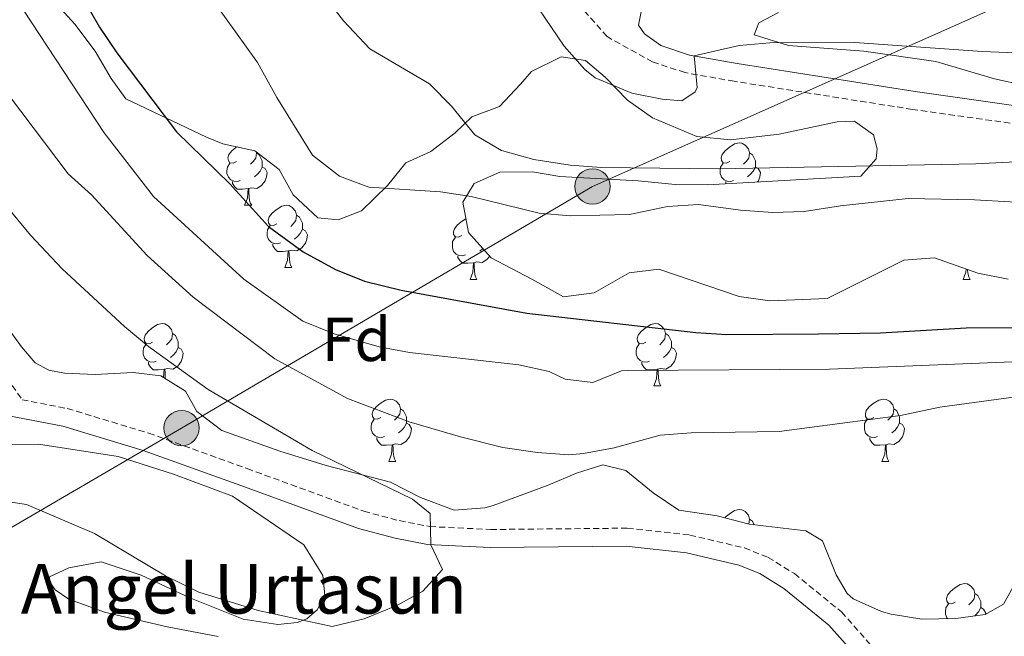
# Model space of a CAD drawing. Units: metres. Extents: x 624042 to 628550, y 4706011 to 4709061.
# Drawn here: x 625289 to 625448, y 4708108 to 4708207 of the extents above; entities that cross this region are included whole.
import ezdxf
from ezdxf.enums import TextEntityAlignment as Align

# ---------------------------------------------------------------- set-up
doc = ezdxf.new("R2010")
doc.units = ezdxf.units.M
doc.header["$MEASUREMENT"] = 0
doc.linetypes.add('TRAZOSX2', pattern=[1.5, 1, -0.5])
for name, color, linetype, lineweight in [('Carátula', 7, 'Continuous', 5), ('Level 21', 19, 'TRAZOSX2', 0), ('Level 32', 252, 'Continuous', 0), ('Level 35', 92, 'Continuous', 0), ('Level 36', 92, 'Continuous', 0), ('Level 37', 92, 'Continuous', 0), ('Level 4', 36, 'Continuous', 30), ('Level 44', 19, 'Continuous', 0), ('Level 5', 36, 'Continuous', 0)]:
    doc.layers.add(name, color=color, linetype=linetype, lineweight=lineweight)
doc.styles.add('Arial', font='ARIAL.TTF', dxfattribs={"height": 0.2})

# ---------------------------------------------------------------- blocks, each defined once
blk = doc.blocks.new('5PELE')
at = {"layer": 'Carátula', "linetype": 'Continuous', "lineweight": 5}
h = blk.add_hatch(color=9, dxfattribs=at)
edge = h.paths.add_edge_path()
edge.add_arc((0, 0.01), 2.85, 359.999, 719.999)
at = {"layer": 'Carátula', "color": 252, "linetype": 'Continuous', "lineweight": 5}
blk.add_circle((0, 0.01, 0), 2.85, dxfattribs=at)

msp = doc.modelspace()

# ---------------------------------------------------------------- linework, layer by layer
at = {"layer": 'Level 21', "color": 19, "linetype": 'TRAZOSX2', "lineweight": 0}
for points in [[(625456, 4708189.57, 538.97), (625432.86, 4708192.84, 538.13), (625404.18, 4708197.36, 535.85), (625396.28, 4708198.76, 534.92), (625391.07, 4708200.47, 534.16), (625383.73, 4708204.55, 533.89), (625370, 4708220.13, 530.52), (625366.51, 4708224.66, 529.21), (625364.07, 4708228.99, 528.58), (625362.65, 4708233.08, 528.07), (625362.1, 4708235.33, 527.89)], [(625287.2, 4708149.62, 569.03), (625289.63, 4708146.09, 568.73), (625296.9, 4708144.69, 568.39), (625310.02, 4708140.72, 567.72), (625325.83, 4708135.01, 567.13), (625344.63, 4708128.14, 565.87), (625350.31, 4708126.63, 565.52), (625355.22, 4708125.68, 565.06), (625364.98, 4708125.21, 564.13), (625386.98, 4708125.42, 562.95), (625397.03, 4708124.32, 562.64), (625405.82, 4708122.23, 562.41), (625409.63, 4708120.72, 562.24), (625413.88, 4708118.1, 561.89), (625421.45, 4708111.93, 561.56), (625428.66, 4708103.76, 560.47)]]:
    msp.add_polyline3d(points, dxfattribs=at)
at = {"layer": 'Level 21', "color": 19, "linetype": 'Continuous', "lineweight": 0}
for points in [[(625456.31, 4708192.47, 538.97), (625433.29, 4708195.72, 538.13), (625404.66, 4708200.23, 535.85), (625396.99, 4708201.59, 534.92), (625392.4, 4708203.1, 534.16), (625389.78, 4708204.98, 533.66), (625388.77, 4708206.41, 533.49), (625389.42, 4708209.61, 533.32)], [(625287.49, 4708143.53, 568.81), (625296.2, 4708141.86, 568.39), (625309.1, 4708137.95, 567.72), (625324.83, 4708132.27, 567.13), (625343.75, 4708125.36, 565.87), (625349.66, 4708123.79, 565.52), (625354.87, 4708122.78, 565.06), (625364.92, 4708122.3, 564.13), (625386.83, 4708122.5, 562.95), (625396.53, 4708121.44, 562.64), (625404.94, 4708119.44, 562.41), (625408.32, 4708118.11, 562.24), (625412.19, 4708115.72, 561.89), (625419.42, 4708109.82, 561.56), (625426.42, 4708101.9, 560.47)]]:
    msp.add_polyline3d(points, dxfattribs=at)
at = {"layer": 'Level 32', "color": 6, "linetype": 'Continuous', "lineweight": 0, "ltscale": 0.5}
msp.add_polyline3d([(626070.6, 4708469.26, 475.42), (625986.18, 4708470.73, 478.95), (625913.37, 4708473.73, 486.81), (625864.58, 4708438.88, 492.32), (625807.94, 4708397.48, 510.32), (625745.92, 4708353.88, 525.75), (625683.11, 4708323.64, 525.65), (625615.58, 4708290.64, 524.07), (625546.36, 4708257.84, 517.66), (625468.69, 4708219.26, 524.66), (625381.39, 4708180.42, 541.99), (625315.3, 4708141.53, 566.91), (625227.59, 4708090.28, 564.8), (625177.56, 4708051.17, 565.29), (625082.07, 4707980.73, 556.99), (625026.01, 4707936.51, 576.78), (624962.41, 4707889.4, 580.19), (624935.28, 4707869.51, 583.5)], dxfattribs=at)
at = {"layer": 'Level 35', "color": 92, "linetype": 'Continuous', "lineweight": 0, "ltscale": 0.5}
for points in [[(625294.75, 4708210.25, 561.44), (625298.14, 4708206.58, 561.37), (625301.41, 4708202.19, 561.11), (625303.97, 4708197.8, 560.69), (625306.33, 4708194.52, 559.59), (625319.28, 4708188.34, 556.55), (625321.92, 4708187.31, 554.95), (625327.08, 4708186.19, 553.6), (625330.99, 4708183.17, 552.8), (625333.24, 4708179.1, 552.34), (625337.2, 4708175.4, 551.83), (625340.46, 4708175.08, 551.16), (625344.23, 4708176.52, 549.98), (625348.41, 4708180.59, 548.29), (625351.39, 4708184.23, 547.11), (625355.37, 4708186.06, 545.68), (625359.31, 4708189.04, 544.9), (625361.98, 4708191.62, 544.75), (625366.44, 4708193.28, 543.66), (625369.8, 4708196.89, 542.65), (625371.6, 4708198.96, 542.39), (625376.36, 4708201.32, 542.31), (625380.27, 4708200.69, 542.31), (625383.42, 4708198.05, 542.31), (625387.01, 4708194.34, 543.07), (625391.04, 4708191.47, 543.79), (625398.19, 4708188.48, 544.16), (625403.58, 4708187.94, 544.25), (625411.41, 4708188.87, 544.25), (625420.77, 4708190.81, 544.08), (625423.53, 4708190.96, 544.5), (625426.6, 4708188.73, 545.43), (625427.16, 4708186.5, 545.34), (625427.01, 4708184.87, 545.43), (625424.54, 4708182.1, 546.19), (625399.87, 4708180.7, 546.19), (625394.69, 4708180.76, 546.44), (625388.74, 4708181.32, 546.52), (625376.12, 4708182.01, 546.27), (625371.72, 4708182.8, 546.35), (625366.47, 4708182.72, 546.69)], [(625455.8, 4708195.61, 538.19), (625446.05, 4708197.78, 537.75), (625436.64, 4708200.56, 537.34), (625425.04, 4708202.19, 537.18), (625412.94, 4708203.12, 536.33), (625407.39, 4708204.84, 535.83), (625408.14, 4708206.75, 535.66), (625411.3, 4708208.44, 534.98)], [(625366.47, 4708182.72, 546.69), (625362.36, 4708180.89, 547.2), (625360.51, 4708177.89, 547.7), (625361.45, 4708173.02, 548.31), (625365.11, 4708168.95, 549.24), (625371.66, 4708165.5, 551.24), (625376.71, 4708162.68, 552.26), (625381.68, 4708163.3, 552.14), (625387.28, 4708166.51, 551.24), (625392.04, 4708167.11, 551.75), (625404.96, 4708162.72, 552.42), (625409.91, 4708162.01, 552.59), (625419.16, 4708162.4, 552.51), (625431.45, 4708168.57, 552.26), (625436.43, 4708168.92, 552.89), (625443.4, 4708166.49, 553.35), (625448.28, 4708165.5, 553.88)], [(625449.79, 4708117.34, 565.91), (625447.51, 4708113.2, 564.9), (625444.57, 4708111.53, 564.82), (625439.81, 4708110.86, 564.82), (625434.36, 4708110.78, 564.9), (625429.44, 4708111.59, 564.92), (625427.88, 4708112.02, 564.9), (625423.34, 4708114.05, 564.35), (625422.38, 4708114.93, 564.23), (625420.6, 4708117.91, 564.06), (625418.37, 4708123.36, 564.06), (625415.72, 4708125.01, 563.8), (625406.62, 4708126.04, 563.72), (625401.42, 4708127.41, 563.72), (625395.29, 4708128.31, 563.38), (625391.16, 4708131.09, 562.93), (625386.76, 4708134.7, 562.62), (625383.05, 4708135.6, 563.3), (625378.83, 4708134.29, 563.89), (625374.24, 4708132.35, 564.33), (625365.39, 4708129.06, 566.01), (625364.07, 4708128.67, 566.25), (625359.12, 4708128.33, 567.06), (625353.72, 4708130.34, 567.17), (625348.88, 4708132.81, 567.94), (625338.54, 4708135.51, 568.44), (625331.11, 4708137.84, 569.03), (625321.77, 4708141.17, 568.53), (625317.77, 4708144.18, 568.53), (625315.9, 4708147.47, 568.27), (625311.96, 4708149.96, 568.02), (625307.49, 4708150.47, 568.86), (625301.39, 4708150.17, 570.63), (625296.48, 4708150.35, 571.64), (625293.92, 4708150.88, 571.81), (625291.76, 4708152.05, 571.81), (625289.57, 4708154.6, 572.57), (625285.76, 4708159.83, 573.16)]]:
    msp.add_polyline3d(points, dxfattribs=at)
at = {"layer": 'Level 36', "color": 92, "linetype": 'Continuous', "lineweight": 0}
for p, q in [((625325.44, 4708177.4, 0.01), (625326.57, 4708177.4, 0.01)), ((625331.92, 4708167.37, 0.01), (625333.04, 4708167.37, 0.01)), ((625361.69, 4708165.46, 0.01), (625362.81, 4708165.46, 0.01)), ((625441.02, 4708165.46, 0.01), (625442.14, 4708165.46, 0.01)), ((625391.26, 4708148.32, 0.01), (625392.39, 4708148.32, 0.01)), ((625348.63, 4708136.18, 0.01), (625349.75, 4708136.18, 0.01)), ((625427.96, 4708136.18, 0.01), (625429.08, 4708136.18, 0.01))]:
    msp.add_line(p, q, dxfattribs=at)
for points in [[(625324.14, 4708184.46, 0.01), (625323.61, 4708184.2, 0.01), (625323.08, 4708184.25, 0.01), (625322.82, 4708184.62, 0.01), (625322.76, 4708185.05, 0.01), (625322.92, 4708185.57, 0.01), (625323.4, 4708186.16, 0.01), (625324.04, 4708186.69, 0.01), (625324.22, 4708186.81, 0.01)], [(625403.47, 4708184.46, 0.01), (625402.94, 4708184.2, 0.01), (625402.41, 4708184.25, 0.01), (625402.14, 4708184.62, 0.01), (625402.09, 4708185.05, 0.01), (625402.25, 4708185.57, 0.01), (625402.73, 4708186.16, 0.01), (625403.36, 4708186.69, 0.01), (625404.26, 4708187.28, 0.01), (625405.01, 4708187.44, 0.01), (625405.43, 4708187.38, 0.01), (625405.96, 4708187.07, 0.01), (625406.49, 4708186.48, 0.01), (625406.65, 4708185.84, 0.01), (625406.54, 4708184.99, 0.01), (625406.12, 4708184.46, 0.01), (625405.7, 4708184.04, 0.01)], [(625327.28, 4708186.03, 0.01), (625327.33, 4708185.84, 0.01), (625327.22, 4708184.99, 0.01), (625326.79, 4708184.46, 0.01), (625326.37, 4708184.04, 0.01)], [(625327.33, 4708185.84, 0.01), (625327.8, 4708185.53, 0.01), (625328.12, 4708184.89, 0.01), (625328.28, 4708184.57, 0.01), (625328.28, 4708183.99, 0.01), (625328.28, 4708183.56, 0.01), (625327.91, 4708182.87, 0.01), (625327.49, 4708182.39, 0.01), (625327.01, 4708181.97, 0.01)], [(625406.65, 4708185.84, 0.01), (625407.13, 4708185.53, 0.01), (625407.44, 4708184.89, 0.01), (625407.6, 4708184.57, 0.01), (625407.6, 4708183.99, 0.01), (625407.6, 4708183.56, 0.01), (625407.23, 4708182.87, 0.01), (625406.81, 4708182.39, 0.01), (625406.33, 4708181.97, 0.01)], [(625324.73, 4708181.38, 0.01), (625324.3, 4708181.22, 0.01), (625323.72, 4708181.28, 0.01), (625323.24, 4708181.49, 0.01), (625322.82, 4708181.92, 0.01), (625322.6, 4708182.5, 0.01), (625322.6, 4708182.92, 0.01), (625322.66, 4708183.51, 0.01), (625323.08, 4708184.2, 0.01)], [(625328.28, 4708183.56, 0.01), (625328.73, 4708183.31, 0.01), (625329.08, 4708182.7, 0.01), (625328.97, 4708181.97, 0.01), (625328.76, 4708181.33, 0.01), (625328.17, 4708180.59, 0.01), (625327.38, 4708180.11, 0.01), (625326.53, 4708180.22, 0.01), (625326.1, 4708180.09, 0.01)], [(625404.05, 4708181.38, 0.01), (625403.63, 4708181.22, 0.01), (625403.04, 4708181.28, 0.01), (625402.57, 4708181.49, 0.01), (625402.14, 4708181.92, 0.01), (625401.93, 4708182.5, 0.01), (625401.93, 4708182.92, 0.01), (625401.98, 4708183.51, 0.01), (625402.41, 4708184.2, 0.01)], [(625407.6, 4708183.56, 0.01), (625408.06, 4708183.31, 0.01), (625408.4, 4708182.7, 0.01), (625408.29, 4708181.97, 0.01), (625408.08, 4708181.33, 0.01), (625407.95, 4708181.16, 0.01)], [(625325.99, 4708180.09, 0.01), (625325.1, 4708180, 0.01), (625324.25, 4708180, 0.01), (625323.83, 4708180.43, 0.01), (625323.51, 4708180.91, 0.01), (625323.51, 4708181.22, 0.01)], [(625402.86, 4708180.87, 0.01), (625402.83, 4708180.91, 0.01), (625402.83, 4708181.22, 0.01)], [(625325.44, 4708177.4, 0.01), (625325.88, 4708178.56, 0.01), (625325.99, 4708180.09, 0.01), (625326.1, 4708180.09, 0.01), (625326.13, 4708179.5, 0.01), (625326.17, 4708178.82, 0.01), (625326.24, 4708178.2, 0.01), (625326.35, 4708177.8, 0.01), (625326.57, 4708177.4, 0.01)], [(625330.62, 4708174.43, 0.01), (625330.09, 4708174.16, 0.01), (625329.56, 4708174.22, 0.01), (625329.29, 4708174.59, 0.01), (625329.24, 4708175.01, 0.01), (625329.4, 4708175.53, 0.01), (625329.88, 4708176.13, 0.01), (625330.51, 4708176.66, 0.01), (625331.41, 4708177.24, 0.01), (625332.16, 4708177.4, 0.01), (625332.58, 4708177.35, 0.01), (625333.11, 4708177.03, 0.01), (625333.64, 4708176.45, 0.01), (625333.8, 4708175.81, 0.01), (625333.69, 4708174.96, 0.01), (625333.27, 4708174.43, 0.01), (625332.85, 4708174, 0.01)], [(625333.8, 4708175.81, 0.01), (625334.28, 4708175.49, 0.01), (625334.59, 4708174.85, 0.01), (625334.75, 4708174.53, 0.01), (625334.75, 4708173.95, 0.01), (625334.75, 4708173.53, 0.01), (625334.38, 4708172.84, 0.01), (625333.96, 4708172.36, 0.01), (625333.48, 4708171.94, 0.01)], [(625331.2, 4708171.35, 0.01), (625330.78, 4708171.19, 0.01), (625330.19, 4708171.25, 0.01), (625329.72, 4708171.46, 0.01), (625329.29, 4708171.88, 0.01), (625329.08, 4708172.47, 0.01), (625329.08, 4708172.89, 0.01), (625329.13, 4708173.47, 0.01), (625329.56, 4708174.16, 0.01)], [(625360.39, 4708172.52, 0.01), (625359.86, 4708172.26, 0.01), (625359.33, 4708172.31, 0.01), (625359.06, 4708172.68, 0.01), (625359.01, 4708173.11, 0.01), (625359.17, 4708173.63, 0.01), (625359.65, 4708174.22, 0.01), (625360.28, 4708174.75, 0.01), (625361.02, 4708175.24, 0.01)], [(625334.75, 4708173.53, 0.01), (625335.21, 4708173.28, 0.01), (625335.55, 4708172.66, 0.01), (625335.44, 4708171.94, 0.01), (625335.23, 4708171.3, 0.01), (625334.65, 4708170.56, 0.01), (625333.85, 4708170.08, 0.01), (625333, 4708170.18, 0.01), (625332.57, 4708170.05, 0.01)], [(625332.46, 4708170.05, 0.01), (625331.57, 4708169.97, 0.01), (625330.73, 4708169.97, 0.01), (625330.3, 4708170.4, 0.01), (625329.98, 4708170.87, 0.01), (625329.98, 4708171.19, 0.01)], [(625360.97, 4708169.44, 0.01), (625360.55, 4708169.28, 0.01), (625359.96, 4708169.34, 0.01), (625359.49, 4708169.55, 0.01), (625359.06, 4708169.98, 0.01), (625358.85, 4708170.56, 0.01), (625358.85, 4708170.98, 0.01), (625358.9, 4708171.57, 0.01), (625359.33, 4708172.26, 0.01)], [(625331.92, 4708167.37, 0.01), (625332.35, 4708168.53, 0.01), (625332.46, 4708170.05, 0.01), (625332.57, 4708170.05, 0.01), (625332.61, 4708169.47, 0.01), (625332.64, 4708168.78, 0.01), (625332.71, 4708168.17, 0.01), (625332.83, 4708167.77, 0.01), (625333.04, 4708167.37, 0.01)], [(625362.23, 4708168.15, 0.01), (625361.34, 4708168.06, 0.01), (625360.5, 4708168.06, 0.01), (625360.07, 4708168.49, 0.01), (625359.75, 4708168.97, 0.01), (625359.75, 4708169.28, 0.01)], [(625363.75, 4708170.47, 0.01), (625363.73, 4708170.45, 0.01), (625363.25, 4708170.03, 0.01)], [(625361.69, 4708165.46, 0.01), (625362.12, 4708166.62, 0.01), (625362.23, 4708168.15, 0.01), (625362.34, 4708168.15, 0.01), (625362.38, 4708167.56, 0.01), (625362.41, 4708166.88, 0.01), (625362.48, 4708166.26, 0.01), (625362.6, 4708165.86, 0.01), (625362.81, 4708165.46, 0.01)], [(625364.87, 4708169.22, 0.01), (625364.42, 4708168.65, 0.01), (625363.62, 4708168.17, 0.01), (625362.77, 4708168.28, 0.01), (625362.34, 4708168.15, 0.01)], [(625441.02, 4708165.46, 0.01), (625441.45, 4708166.62, 0.01), (625441.49, 4708167.16, 0.01)], [(625441.73, 4708167.07, 0.01), (625441.74, 4708166.88, 0.01), (625441.81, 4708166.26, 0.01), (625441.92, 4708165.86, 0.01), (625442.14, 4708165.46, 0.01)], [(625310.64, 4708155.38, 0.01), (625310.11, 4708155.11, 0.01), (625309.58, 4708155.17, 0.01), (625309.31, 4708155.54, 0.01), (625309.26, 4708155.96, 0.01), (625309.42, 4708156.48, 0.01), (625309.9, 4708157.08, 0.01), (625310.53, 4708157.61, 0.01), (625311.43, 4708158.19, 0.01), (625312.18, 4708158.35, 0.01), (625312.6, 4708158.3, 0.01), (625313.13, 4708157.98, 0.01), (625313.66, 4708157.4, 0.01), (625313.82, 4708156.76, 0.01), (625313.71, 4708155.91, 0.01), (625313.29, 4708155.38, 0.01), (625312.87, 4708154.95, 0.01)], [(625389.96, 4708155.38, 0.01), (625389.44, 4708155.11, 0.01), (625388.9, 4708155.17, 0.01), (625388.64, 4708155.54, 0.01), (625388.58, 4708155.96, 0.01), (625388.74, 4708156.48, 0.01), (625389.22, 4708157.08, 0.01), (625389.86, 4708157.61, 0.01), (625390.76, 4708158.19, 0.01), (625391.5, 4708158.35, 0.01), (625391.93, 4708158.3, 0.01), (625392.46, 4708157.98, 0.01), (625392.99, 4708157.4, 0.01), (625393.15, 4708156.76, 0.01), (625393.04, 4708155.91, 0.01), (625392.62, 4708155.38, 0.01), (625392.2, 4708154.95, 0.01)], [(625313.82, 4708156.76, 0.01), (625314.3, 4708156.44, 0.01), (625314.61, 4708155.8, 0.01), (625314.77, 4708155.48, 0.01), (625314.77, 4708154.9, 0.01), (625314.77, 4708154.48, 0.01), (625314.4, 4708153.79, 0.01), (625313.98, 4708153.31, 0.01), (625313.5, 4708152.89, 0.01)], [(625393.15, 4708156.76, 0.01), (625393.62, 4708156.44, 0.01), (625393.94, 4708155.8, 0.01), (625394.1, 4708155.48, 0.01), (625394.1, 4708154.9, 0.01), (625394.1, 4708154.48, 0.01), (625393.73, 4708153.79, 0.01), (625393.31, 4708153.31, 0.01), (625392.83, 4708152.89, 0.01)], [(625311.22, 4708152.3, 0.01), (625310.8, 4708152.14, 0.01), (625310.21, 4708152.2, 0.01), (625309.74, 4708152.41, 0.01), (625309.31, 4708152.83, 0.01), (625309.1, 4708153.42, 0.01), (625309.1, 4708153.84, 0.01), (625309.15, 4708154.42, 0.01), (625309.58, 4708155.11, 0.01)], [(625390.55, 4708152.3, 0.01), (625390.12, 4708152.14, 0.01), (625389.54, 4708152.2, 0.01), (625389.06, 4708152.41, 0.01), (625388.64, 4708152.83, 0.01), (625388.42, 4708153.42, 0.01), (625388.42, 4708153.84, 0.01), (625388.48, 4708154.42, 0.01), (625388.9, 4708155.11, 0.01)], [(625314.77, 4708154.48, 0.01), (625315.23, 4708154.23, 0.01), (625315.57, 4708153.61, 0.01), (625315.46, 4708152.89, 0.01), (625315.25, 4708152.25, 0.01), (625314.67, 4708151.51, 0.01), (625313.87, 4708151.03, 0.01), (625313.02, 4708151.13, 0.01), (625312.59, 4708151, 0.01)], [(625394.1, 4708154.48, 0.01), (625394.56, 4708154.23, 0.01), (625394.9, 4708153.61, 0.01), (625394.79, 4708152.89, 0.01), (625394.58, 4708152.25, 0.01), (625394, 4708151.51, 0.01), (625393.2, 4708151.03, 0.01), (625392.35, 4708151.13, 0.01), (625391.92, 4708151, 0.01)], [(625312.48, 4708151, 0.01), (625311.59, 4708150.92, 0.01), (625310.75, 4708150.92, 0.01), (625310.32, 4708151.35, 0.01), (625310, 4708151.82, 0.01), (625310, 4708152.14, 0.01)], [(625391.81, 4708151, 0.01), (625390.92, 4708150.92, 0.01), (625390.08, 4708150.92, 0.01), (625389.65, 4708151.35, 0.01), (625389.33, 4708151.82, 0.01), (625389.33, 4708152.14, 0.01)], [(625312.39, 4708149.69, 0.01), (625312.48, 4708151, 0.01), (625312.59, 4708151, 0.01), (625312.63, 4708150.42, 0.01), (625312.66, 4708149.73, 0.01), (625312.69, 4708149.5, 0.01)], [(625391.26, 4708148.32, 0.01), (625391.7, 4708149.48, 0.01), (625391.81, 4708151, 0.01), (625391.92, 4708151, 0.01), (625391.96, 4708150.42, 0.01), (625391.99, 4708149.73, 0.01), (625392.06, 4708149.12, 0.01), (625392.18, 4708148.72, 0.01), (625392.39, 4708148.32, 0.01)], [(625347.33, 4708143.24, 0.01), (625346.8, 4708142.97, 0.01), (625346.27, 4708143.03, 0.01), (625346, 4708143.4, 0.01), (625345.95, 4708143.82, 0.01), (625346.11, 4708144.34, 0.01), (625346.59, 4708144.94, 0.01), (625347.22, 4708145.47, 0.01), (625348.12, 4708146.05, 0.01), (625348.87, 4708146.21, 0.01), (625349.29, 4708146.16, 0.01), (625349.82, 4708145.84, 0.01), (625350.35, 4708145.26, 0.01), (625350.51, 4708144.62, 0.01), (625350.4, 4708143.77, 0.01), (625349.98, 4708143.24, 0.01), (625349.56, 4708142.81, 0.01)], [(625426.66, 4708143.24, 0.01), (625426.13, 4708142.97, 0.01), (625425.6, 4708143.03, 0.01), (625425.33, 4708143.4, 0.01), (625425.28, 4708143.82, 0.01), (625425.44, 4708144.34, 0.01), (625425.92, 4708144.94, 0.01), (625426.55, 4708145.47, 0.01), (625427.45, 4708146.05, 0.01), (625428.2, 4708146.21, 0.01), (625428.62, 4708146.16, 0.01), (625429.15, 4708145.84, 0.01), (625429.68, 4708145.26, 0.01), (625429.84, 4708144.62, 0.01), (625429.73, 4708143.77, 0.01), (625429.31, 4708143.24, 0.01), (625428.89, 4708142.81, 0.01)], [(625350.51, 4708144.62, 0.01), (625350.99, 4708144.3, 0.01), (625351.3, 4708143.66, 0.01), (625351.46, 4708143.34, 0.01), (625351.46, 4708142.76, 0.01), (625351.46, 4708142.34, 0.01), (625351.09, 4708141.65, 0.01), (625350.67, 4708141.17, 0.01), (625350.19, 4708140.75, 0.01)], [(625429.84, 4708144.62, 0.01), (625430.32, 4708144.3, 0.01), (625430.63, 4708143.66, 0.01), (625430.79, 4708143.34, 0.01), (625430.79, 4708142.76, 0.01), (625430.79, 4708142.34, 0.01), (625430.42, 4708141.65, 0.01), (625430, 4708141.17, 0.01), (625429.52, 4708140.75, 0.01)], [(625347.91, 4708140.16, 0.01), (625347.49, 4708140, 0.01), (625346.9, 4708140.06, 0.01), (625346.43, 4708140.27, 0.01), (625346, 4708140.69, 0.01), (625345.79, 4708141.28, 0.01), (625345.79, 4708141.7, 0.01), (625345.84, 4708142.28, 0.01), (625346.27, 4708142.97, 0.01)], [(625351.46, 4708142.34, 0.01), (625351.92, 4708142.09, 0.01), (625352.26, 4708141.47, 0.01), (625352.15, 4708140.75, 0.01), (625351.94, 4708140.11, 0.01), (625351.36, 4708139.37, 0.01), (625350.56, 4708138.89, 0.01), (625349.71, 4708138.99, 0.01), (625349.28, 4708138.86, 0.01)], [(625427.24, 4708140.16, 0.01), (625426.82, 4708140, 0.01), (625426.23, 4708140.06, 0.01), (625425.76, 4708140.27, 0.01), (625425.33, 4708140.69, 0.01), (625425.12, 4708141.28, 0.01), (625425.12, 4708141.7, 0.01), (625425.17, 4708142.28, 0.01), (625425.6, 4708142.97, 0.01)], [(625430.79, 4708142.34, 0.01), (625431.25, 4708142.09, 0.01), (625431.59, 4708141.47, 0.01), (625431.48, 4708140.75, 0.01), (625431.27, 4708140.11, 0.01), (625430.69, 4708139.37, 0.01), (625429.89, 4708138.89, 0.01), (625429.04, 4708138.99, 0.01), (625428.61, 4708138.86, 0.01)], [(625349.17, 4708138.86, 0.01), (625348.28, 4708138.78, 0.01), (625347.44, 4708138.78, 0.01), (625347.01, 4708139.21, 0.01), (625346.69, 4708139.68, 0.01), (625346.69, 4708140, 0.01)], [(625428.5, 4708138.86, 0.01), (625427.61, 4708138.78, 0.01), (625426.77, 4708138.78, 0.01), (625426.34, 4708139.21, 0.01), (625426.02, 4708139.68, 0.01), (625426.02, 4708140, 0.01)], [(625283.23, 4708138.87, 567.23), (625292.28, 4708138.95, 567.73), (625305.09, 4708136.95, 567.99), (625313.97, 4708134.12, 567.31), (625323.46, 4708130.58, 567.14), (625334.98, 4708122.75, 566.64), (625338.03, 4708117.8, 566.38), (625338.32, 4708114.66, 565.79), (625337.12, 4708112.26, 565.46), (625335.45, 4708110.81, 565.2), (625333.91, 4708110.24, 564.87), (625330.8, 4708109.94, 564.45), (625325.2, 4708110.78, 564.28), (625316.61, 4708114.2, 564.45), (625308.82, 4708117.84, 564.87), (625302.36, 4708119.98, 565.04), (625297.16, 4708119.03, 564.45), (625294.04, 4708117.6, 563.52), (625294.09, 4708116.74, 563.52), (625294.97, 4708115.51, 563.01), (625297.14, 4708113.99, 562.76), (625302.87, 4708111.91, 562.67), (625312.96, 4708109.52, 563.01), (625321.17, 4708107.96, 563.01)], [(625348.63, 4708136.18, 0.01), (625349.06, 4708137.34, 0.01), (625349.17, 4708138.86, 0.01), (625349.28, 4708138.86, 0.01), (625349.32, 4708138.28, 0.01), (625349.35, 4708137.59, 0.01), (625349.42, 4708136.98, 0.01), (625349.54, 4708136.58, 0.01), (625349.75, 4708136.18, 0.01)], [(625427.96, 4708136.18, 0.01), (625428.39, 4708137.34, 0.01), (625428.5, 4708138.86, 0.01), (625428.61, 4708138.86, 0.01), (625428.65, 4708138.28, 0.01), (625428.68, 4708137.59, 0.01), (625428.75, 4708136.98, 0.01), (625428.87, 4708136.58, 0.01), (625429.08, 4708136.18, 0.01)], [(625402.66, 4708127.08, 0.01), (625402.73, 4708127.17, 0.01), (625403.36, 4708127.7, 0.01), (625404.26, 4708128.28, 0.01), (625405.01, 4708128.44, 0.01), (625405.43, 4708128.39, 0.01), (625405.96, 4708128.08, 0.01), (625406.49, 4708127.49, 0.01), (625406.65, 4708126.85, 0.01), (625406.55, 4708126.06, 0.01)], [(625406.65, 4708126.85, 0.01), (625407.13, 4708126.54, 0.01), (625407.42, 4708125.95, 0.01)], [(625439.72, 4708113.53, 0.01), (625439.18, 4708113.26, 0.01), (625438.66, 4708113.32, 0.01), (625438.39, 4708113.69, 0.01), (625438.34, 4708114.12, 0.01), (625438.5, 4708114.64, 0.01), (625438.98, 4708115.23, 0.01), (625439.61, 4708115.76, 0.01), (625440.51, 4708116.34, 0.01), (625441.26, 4708116.5, 0.01), (625441.68, 4708116.45, 0.01), (625442.21, 4708116.14, 0.01), (625442.74, 4708115.55, 0.01), (625442.9, 4708114.91, 0.01), (625442.79, 4708114.06, 0.01), (625442.36, 4708113.53, 0.01), (625441.94, 4708113.1, 0.01)], [(625442.9, 4708114.91, 0.01), (625443.38, 4708114.6, 0.01), (625443.69, 4708113.96, 0.01), (625443.85, 4708113.64, 0.01), (625443.85, 4708113.06, 0.01), (625443.85, 4708112.63, 0.01), (625443.48, 4708111.94, 0.01), (625443.06, 4708111.46, 0.01), (625442.87, 4708111.29, 0.01)], [(625438.53, 4708110.84, 0.01), (625438.39, 4708110.98, 0.01), (625438.18, 4708111.57, 0.01), (625438.18, 4708111.99, 0.01), (625438.23, 4708112.58, 0.01), (625438.66, 4708113.26, 0.01)], [(625443.85, 4708112.63, 0.01), (625444.3, 4708112.38, 0.01), (625444.65, 4708111.76, 0.01), (625444.62, 4708111.56, 0.01)]]:
    msp.add_polyline3d(points, dxfattribs=at)
at = {"layer": 'Level 4', "color": 36, "linetype": 'Continuous', "lineweight": 30}
msp.add_polyline3d([(625296.54, 4708215.84, 550.01), (625302.1, 4708206.08, 550.01), (625304.88, 4708201.92, 550.01), (625314.48, 4708189.23, 550.01), (625323.04, 4708180.87, 550.01), (625329.3, 4708174, 550.01), (625334.86, 4708169.92, 550.01), (625340.06, 4708167.04, 550.01), (625344.7, 4708165.2, 550.01), (625350.62, 4708163.74, 550.01), (625370.82, 4708160.03, 550.01), (625398.01, 4708156.9, 550.01), (625403, 4708156.61, 550.01), (625417.72, 4708156.69, 550.01), (625427.72, 4708156.87, 550.01), (625441.52, 4708157.65, 550.01), (625455.68, 4708157.74, 550.01)], dxfattribs=at)
at = {"layer": 'Level 5', "color": 36, "linetype": 'Continuous', "lineweight": 0}
for points in [[(625476.31, 4708185.76, 540.01), (625443.04, 4708184.08, 540.01), (625401.66, 4708183.27, 540.01), (625382.79, 4708183.49, 540.01), (625377.8, 4708183.84, 540.01), (625371.96, 4708184.76, 540.01), (625366.76, 4708186.23, 540.01), (625362.44, 4708188.76, 540.01), (625358.7, 4708193.38, 540.01), (625355.2, 4708196.96, 540.01), (625345.57, 4708202.6, 540.01), (625341.35, 4708207.08, 540.01), (625334.59, 4708215.91, 540.01)], [(625340.72, 4708182.09, 545.01), (625336.36, 4708185.49, 545.01), (625330.63, 4708194.73, 545.01), (625327.52, 4708200.41, 545.01), (625320.45, 4708210.27, 545.01)], [(625480.44, 4708199.52, 535.01), (625457.49, 4708201.61, 535.01), (625444.09, 4708202.18, 535.01), (625423.6, 4708203.63, 535.01), (625409.93, 4708203.55, 535.01), (625404.96, 4708203.12, 535.01), (625397.73, 4708201.46, 535.01), (625398.22, 4708196.37, 535.01), (625397.9, 4708195.66, 535.01), (625395.78, 4708194.24, 535.01), (625392.6, 4708194.47, 535.01), (625387.7, 4708195.44, 535.01), (625381.82, 4708197.93, 535.01), (625380.16, 4708199.24, 535.01), (625376.85, 4708203, 535.01), (625372.75, 4708209, 535.01)], [(625457.38, 4708147.63, 560.01), (625437.26, 4708144.88, 560.01), (625430.92, 4708143.55, 560.01), (625411.42, 4708140.99, 560.01), (625397.26, 4708140.79, 560.01), (625392.28, 4708140.41, 560.01), (625384.87, 4708138.38, 560.01), (625379.94, 4708137.42, 560.01), (625377.57, 4708137.23, 560.01), (625372.57, 4708137.6, 560.01), (625366.95, 4708138.41, 560.01), (625360.14, 4708140.1, 560.01), (625351.93, 4708142.55, 560.01), (625341.96, 4708146.31, 560.01), (625330.28, 4708152.69, 560.01), (625317.17, 4708162.6, 560.01), (625309.75, 4708169.29, 560.01), (625300.78, 4708179.08, 560.01), (625297.07, 4708182.46, 560.01), (625278.15, 4708207.45, 560.01)], [(625469.05, 4708152.98, 555.01), (625419.52, 4708151.01, 555.01), (625387.06, 4708150.79, 555.01), (625386.06, 4708150.74, 555.01), (625381.46, 4708148.87, 555.01), (625377, 4708149.42, 555.01), (625374.42, 4708150.66, 555.01), (625369.53, 4708151.71, 555.01), (625351.96, 4708153.71, 555.01), (625347.06, 4708154.63, 555.01), (625339.82, 4708156.73, 555.01), (625334.82, 4708158.72, 555.01), (625325.32, 4708165.53, 555.01), (625310.8, 4708178.84, 555.01), (625302.82, 4708189.08, 555.01), (625289.87, 4708208.83, 555.01)], [(625284.3, 4708130.15, 565.01), (625290.36, 4708129.22, 565.01), (625301.28, 4708124.58, 565.01), (625312.72, 4708117.77, 565.01), (625318.07, 4708115.1, 565.01), (625327.62, 4708112.15, 565.01), (625339.5, 4708109.61, 565.01), (625344.66, 4708110.82, 565.01), (625349.92, 4708112.95, 565.01), (625354.1, 4708115.29, 565.01), (625357.29, 4708118.79, 565.01), (625355.41, 4708122.75, 565.01), (625355.28, 4708127.76, 565.01), (625352.46, 4708130.1, 565.01), (625336.31, 4708137.92, 565.01), (625319.57, 4708147.73, 565.01), (625310, 4708154.69, 565.01), (625306.13, 4708157.86, 565.01), (625296.07, 4708167.15, 565.01), (625291.02, 4708172.58, 565.01), (625281.27, 4708184.27, 565.01)], [(625454.32, 4708177.65, 545.01), (625442.84, 4708178.3, 545.01), (625432.15, 4708178.5, 545.01), (625421.27, 4708177.33, 545.01), (625415.42, 4708176.38, 545.01), (625410.42, 4708176.25, 545.01), (625405.18, 4708176.6, 545.01), (625398.44, 4708177.55, 545.01), (625393.46, 4708177.19, 545.01), (625387.35, 4708175.92, 545.01), (625377.82, 4708175.7, 545.01), (625372.84, 4708176.12, 545.01), (625361.89, 4708178.79, 545.01), (625356.94, 4708179.55, 545.01), (625345.39, 4708180.32, 545.01), (625340.72, 4708182.09, 545.01)]]:
    msp.add_polyline3d(points, dxfattribs=at)

# ---------------------------------------------------------------- block references
at = {"layer": 'Level 32', "color": 252, "linetype": 'Continuous', "lineweight": 0, "xscale": 0.9999983015004541, "yscale": 0.9999983015004541}
for p in [(625381.39, 4708180.42, 541.99), (625315.3, 4708141.53, 566.91)]:
    msp.add_blockref('5PELE', p, dxfattribs=at)

# ---------------------------------------------------------------- texts
at = {"layer": 'Level 37', "color": 92, "linetype": 'Continuous', "lineweight": 0, "style": 'Arial'}
msp.add_text('Fd', height=7, dxfattribs=at).set_placement((625343.41, 4708155.82, 555.2), align=Align.MIDDLE_CENTER)
at = {"layer": 'Level 44', "color": 19, "linetype": 'Continuous', "lineweight": 0, "style": 'Arial'}
msp.add_text('Corral de Angel Urtasun', height=8, dxfattribs=at).set_placement((625240.45, 4708109.18, 564), align=Align.BOTTOM_LEFT)

doc.saveas('drawing.dxf')
